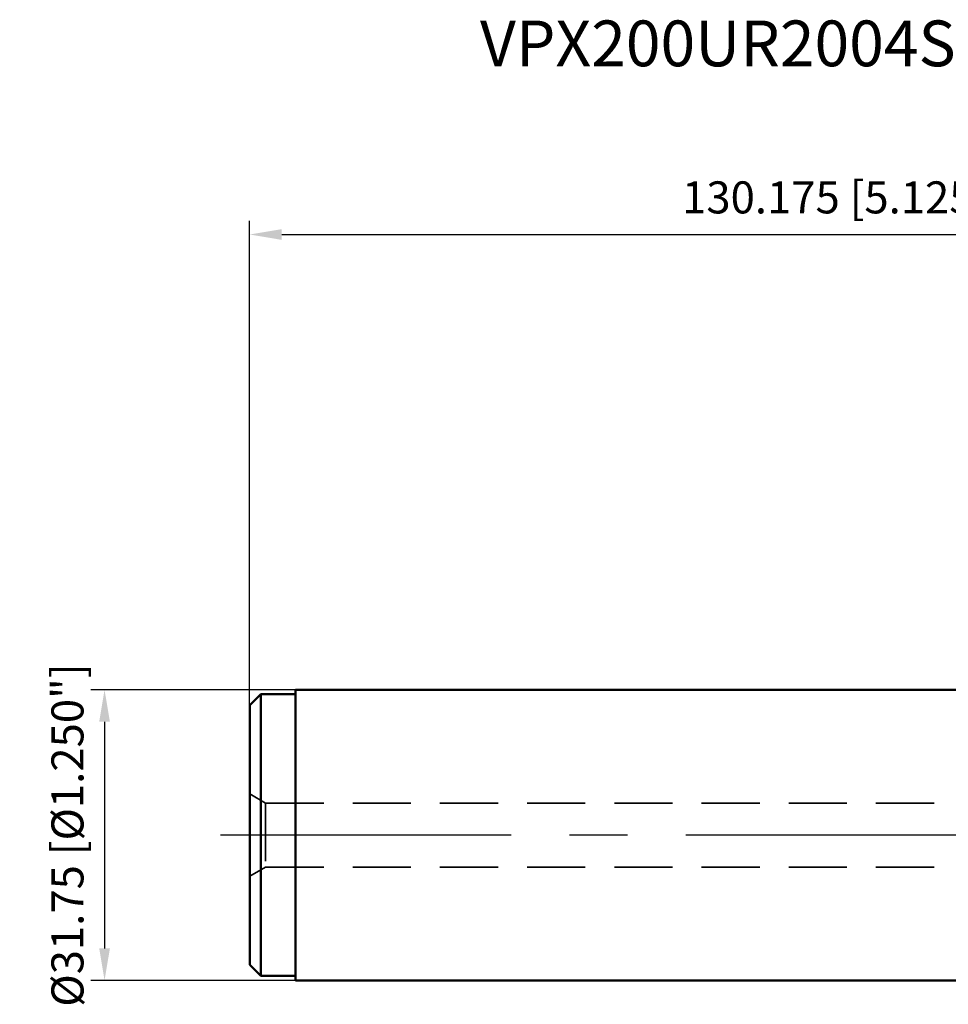
# Model space of a CAD drawing. Units: millimetres. Extents: x -104 to 102, y -27 to 89.
# Drawn here: x -104 to -3, y -18 to 89 of the extents above; entities that cross this region are included whole.
import ezdxf

# ---------------------------------------------------------------- set-up
doc = ezdxf.new("R2010")
doc.units = ezdxf.units.MM
doc.linetypes.add('CENTER', pattern=[50.8, 31.75, -6.35, 6.35, -6.35])
doc.linetypes.add('HIDDEN', pattern=[9.525, 6.35, -3.175])
for name, color, linetype, lineweight in [('sk1', 4, 'Continuous', 50), ('sk2', 7, 'Continuous', 25), ('sk3', 1, 'HIDDEN', 35), ('sk4', 2, 'CENTER', 25), ('sk6', 5, 'Continuous', 35)]:
    doc.layers.add(name, color=color, linetype=linetype, lineweight=lineweight)
doc.styles.add('simplex', font='txt.shx', dxfattribs={"height": 3.5})
doc.dimstyles.new('\\M+18352\\M+18373\\M+1815B - ISO-25', dxfattribs={"dimscale": 0, "dimtxt": 3.5, "dimasz": 3.5, "dimexe": 1.5, "dimexo": 0, "dimgap": 2.3, "dimtad": 1, "dimdsep": 46, "dimtxsty": 'simplex', "dimcen": 0.09, "dimclrd": 256, "dimclre": 256, "dimclrt": 256, "dimadec": 0, "dimazin": 0, "dimtfac": 1, "dimtofl": 0, "dimtmove": 0, "dimatfit": 3, "dimfxl": 1, "dimtolj": 1, "dimlwd": -1, "dimlwe": -1, "dimarcsym": 0})

# ---------------------------------------------------------------- blocks, each defined once
blk = doc.blocks.new('*D10')
at = {"layer": 'Defpoints', "color": 0}
for p in [(50.8, 65.6), (-79.38, 14.17), (50.8, 13.68)]:
    blk.add_point(p, dxfattribs=at)
at = {"layer": 'sk2'}
for p, q in [((-79.38, 14.17), (-79.38, 67.1)), ((50.8, 13.68), (50.8, 67.1)), ((-75.88, 65.6), (47.3, 65.6))]:
    blk.add_line(p, q, dxfattribs=at)
for points in [[(-75.88, 66.18), (-75.88, 65.01), (-79.38, 65.6)], [(47.3, 66.18), (47.3, 65.01), (50.8, 65.6)]]:
    blk.add_solid(points, dxfattribs=at)
at = {"layer": 'sk2', "insert": (-14.29, 69.65), "char_height": 3.5, "attachment_point": 5, "style": 'simplex'}
blk.add_mtext('\\A1;130.175 [5.125"]', dxfattribs=at)
blk = doc.blocks.new('*D11')
at = {"layer": 'Defpoints', "color": 0}
for p in [(-74.38, 15.87), (-95.23, -15.87), (-74.38, -15.87)]:
    blk.add_point(p, dxfattribs=at)
at = {"layer": 'sk2'}
for p, q in [((-74.38, 15.87), (-96.73, 15.87)), ((-95.23, 12.37), (-95.23, -12.37)), ((-74.38, -15.87), (-96.73, -15.87))]:
    blk.add_line(p, q, dxfattribs=at)
for points in [[(-95.81, 12.37), (-94.64, 12.37), (-95.23, 15.87)], [(-95.81, -12.37), (-94.64, -12.37), (-95.23, -15.87)]]:
    blk.add_solid(points, dxfattribs=at)
at = {"layer": 'sk2', "insert": (-99.28, 0), "char_height": 3.5, "attachment_point": 5, "rotation": 90, "style": 'simplex'}
blk.add_mtext('\\A1;%%c31.75 [%%c1.250"]', dxfattribs=at)

msp = doc.modelspace()

# ---------------------------------------------------------------- linework, layer by layer
at = {"layer": 'sk1'}
for p, q in [((-79.375, 14.175), (-78.175, 15.375)), ((-78.175, -15.375), (-78.175, 15.375)), ((-78.175, 15.375), (-74.375, 15.375)), ((-74.375, -15.875), (-74.375, 15.875)), ((0, 15.875), (-74.375, 15.875)), ((-79.375, -14.175), (-79.375, 14.175)), ((-79.375, -14.175), (-78.175, -15.375)), ((-78.175, -15.375), (-74.375, -15.375)), ((0, -15.875), (-74.375, -15.875))]:
    msp.add_line(p, q, dxfattribs=at)
at = {"layer": 'sk3'}
for p, q in [((-79.375, 4.5), (-77.64294919, 3.5)), ((-77.64294919, 3.5), (-77.64294919, -3.5)), ((-77.64294919, 3.5), (0, 3.5)), ((-79.375, -4.5), (-77.64294919, -3.5)), ((-77.64294919, -3.5), (0, -3.5))]:
    msp.add_line(p, q, dxfattribs=at)
at = {"layer": 'sk4'}
msp.add_line((0, 0), (-85.34067567, 0), dxfattribs=at)

# ---------------------------------------------------------------- texts
at = {"layer": 'sk6', "insert": (-54.22247076, 88.9705801), "char_height": 5, "width": 98.0323131198, "attachment_point": 1, "style": 'simplex'}
msp.add_mtext('VPX200UR2004SA20S', dxfattribs=at)

# ---------------------------------------------------------------- dimensions: what is measured, and where the dimension line sits
at = {"layer": 'sk2'}
dim = msp.add_linear_dim(base=(50.8, 65.5956478793), p1=(-79.375, 14.1749999989), p2=(50.8, 13.6805008741), dimstyle='\\M+18352\\M+18373\\M+1815B - ISO-25', override={"dimscale": 1, "dimdec": 8}, dxfattribs=at)
dim.commit()
dim.dimension.update_dxf_attribs({"geometry": '*D10', "text_midpoint": (-14.2875, 69.6456478793)})
dim = msp.add_linear_dim(base=(-95.2276558298, -15.875), p1=(-74.375, 15.8749999989), p2=(-74.375, -15.875), angle=90, text='%%c<>', dimstyle='\\M+18352\\M+18373\\M+1815B - ISO-25', override={"dimscale": 1, "dimdec": 8}, dxfattribs=at)
dim.commit()
dim.dimension.update_dxf_attribs({"geometry": '*D11', "text_midpoint": (-95.2276558298, -0.0000000005), "dimtype": 160})

doc.saveas('drawing.dxf')
